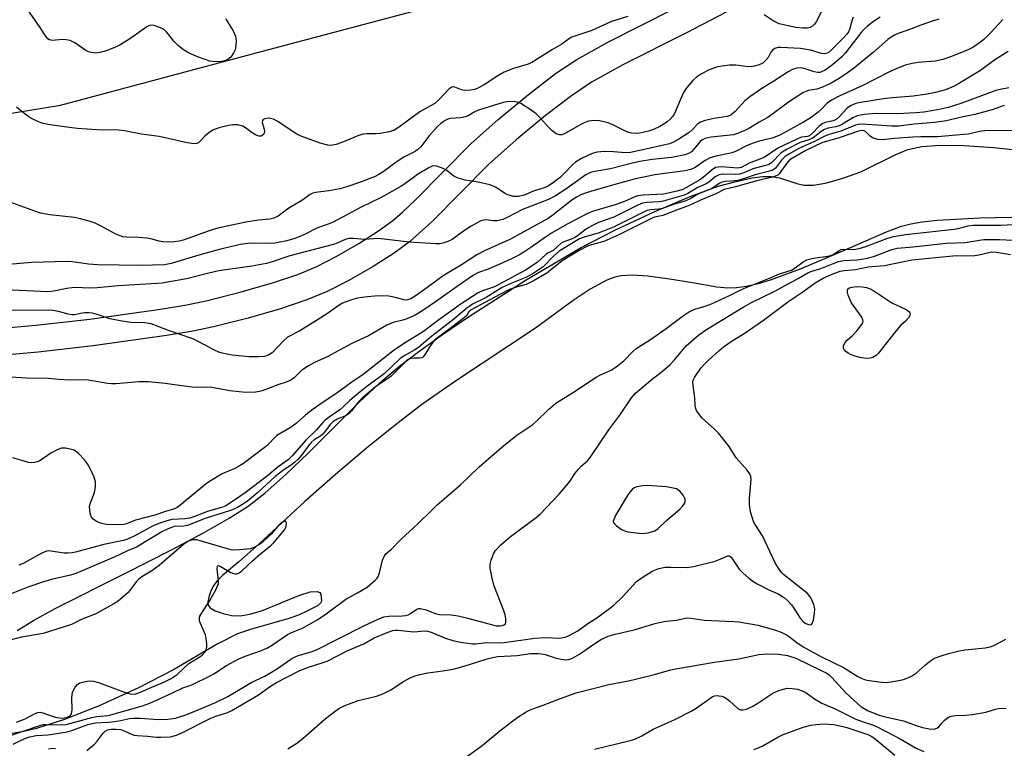
# Model space of a CAD drawing. Units: inches. Extents: x 1285762 to 1291762, y 509451 to 513451.
# Drawn here: x 1288330 to 1288612, y 510096 to 510305 of the extents above; entities that cross this region are included whole.
import ezdxf

# ---------------------------------------------------------------- set-up
doc = ezdxf.new("R2010")
doc.units = ezdxf.units.IN
doc.header["$MEASUREMENT"] = 0
for name, color, linetype in [('HYDRO-Stream Poly Centerlines', 142, 'Continuous'), ('HYDRO-Water Body', 4, 'Continuous'), ('NTRL-Trees', 3, 'Continuous'), ('TRANS-Non Street Sidewalk', 7, 'Continuous'), ('Undefined', 1, 'Continuous')]:
    doc.layers.add(name, color=color, linetype=linetype)

msp = doc.modelspace()

# ---------------------------------------------------------------- linework, layer by layer
at = {"layer": 'HYDRO-Stream Poly Centerlines'}
for points in [[(1288329.04, 510129.9), (1288333.75, 510132.77), (1288339.91, 510136.17), (1288359.71, 510146.17), (1288373.42, 510153.1), (1288382.37, 510157.82), (1288389.76, 510162.02), (1288395.17, 510165.47), (1288400.01, 510169.2), (1288406.13, 510174.64), (1288412.5, 510180.81), (1288427.15, 510195.49), (1288433.72, 510201.59), (1288438.55, 510205.57), (1288444.1, 510209.8), (1288450.82, 510214.61), (1288458.29, 510219.7), (1288474.82, 510230.28), (1288490.56, 510239.53), (1288500.18, 510244.52), (1288511.66, 510249.91), (1288521.74, 510254.17), (1288529.79, 510257.07), (1288534.95, 510258.49), (1288539.53, 510259.5), (1288542.6, 510259.86), (1288545.05, 510259.91), (1288547.39, 510259.47), (1288552.33, 510257.89), (1288554.33, 510257.41), (1288557.09, 510257.39), (1288560.91, 510258.05), (1288565.53, 510259.39), (1288570.61, 510261.26), (1288580.69, 510266.18), (1288584.12, 510267.6), (1288588.11, 510268.45), (1288593.48, 510268.85), (1288600.18, 510268.77), (1288608.67, 510268.22), (1288614.16, 510267.61)], [(1288636.18, 510248.59), (1288604.69, 510247.93), (1288592.61, 510247.29), (1288588.17, 510246.82), (1288584.95, 510246.28), (1288581.94, 510245.45), (1288577.9, 510243.98), (1288565.36, 510238.54), (1288553.32, 510233.4), (1288544.73, 510230.24), (1288541.21, 510229.18), (1288537.88, 510228.4), (1288535.09, 510227.97), (1288532.6, 510227.87), (1288529.44, 510228.21), (1288523.05, 510229.31), (1288515.28, 510230.63), (1288509.65, 510231.36), (1288505.31, 510231.62), (1288501.91, 510231.43), (1288499.95, 510230.97), (1288497.88, 510230.18), (1288493.15, 510227.64), (1288488.27, 510224.37), (1288477.48, 510216.43), (1288454.56, 510201.24), (1288444.97, 510194.6), (1288438.12, 510189.38), (1288429.68, 510182.54), (1288420.24, 510174.56), (1288411.44, 510166.82), (1288398.28, 510154.6), (1288392.53, 510149.57), (1288387.86, 510145.69), (1288386.29, 510144.09), (1288385.34, 510142.86), (1288384.63, 510141.49), (1288384.01, 510139.78), (1288383.67, 510138.15), (1288383.71, 510137.15), (1288384.29, 510136.36), (1288385.76, 510135.52), (1288388.04, 510134.73), (1288390.45, 510134.17), (1288392.94, 510134.08), (1288395.72, 510134.57), (1288399.26, 510135.67), (1288404.41, 510137.7), (1288409.68, 510139.9), (1288412.99, 510140.95), (1288414.99, 510141.09), (1288415.73, 510140.78), (1288416.05, 510140.31), (1288416.17, 510138.29), (1288415.91, 510137.72), (1288415.05, 510136.95), (1288411.99, 510135.4), (1288409.57, 510134.32), (1288406.83, 510133.35), (1288395.84, 510130.19), (1288392.12, 510128.9), (1288386.28, 510125.97), (1288373.6, 510118.55), (1288363.58, 510113.4), (1288352.55, 510108.37), (1288342.61, 510104.4), (1288334.6, 510101.82), (1288330.96, 510101.01), (1288326, 510100.15)]]:
    msp.add_lwpolyline(points, dxfattribs=at)
at = {"layer": 'HYDRO-Water Body'}
for points in [[(1288329.04, 510129.9, 0), (1288333.75, 510132.77, 0), (1288339.91, 510136.17, 0), (1288359.71, 510146.17, 0), (1288373.42, 510153.1, 0), (1288382.37, 510157.82, 0), (1288389.76, 510162.02, 0), (1288395.17, 510165.47, 0), (1288400.01, 510169.2, 0), (1288406.13, 510174.64, 0), (1288412.5, 510180.81, 0), (1288427.15, 510195.49, 0), (1288433.72, 510201.59, 0), (1288438.55, 510205.57, 0), (1288444.1, 510209.8, 0), (1288450.82, 510214.61, 0), (1288458.29, 510219.7, 0), (1288474.82, 510230.28, 0), (1288490.56, 510239.53, 0), (1288500.18, 510244.52, 0), (1288511.66, 510249.91, 0), (1288521.74, 510254.17, 0), (1288529.79, 510257.07, 0), (1288534.95, 510258.49, 0), (1288539.53, 510259.5, 0), (1288542.6, 510259.86, 0), (1288545.05, 510259.91, 0), (1288547.39, 510259.47, 0), (1288552.33, 510257.89, 0), (1288554.33, 510257.41, 0), (1288557.09, 510257.39, 0), (1288560.91, 510258.05, 0), (1288565.53, 510259.39, 0), (1288570.61, 510261.26, 0), (1288580.69, 510266.18, 0), (1288584.12, 510267.6, 0), (1288588.11, 510268.45, 0), (1288593.48, 510268.85, 0), (1288600.18, 510268.77, 0), (1288608.67, 510268.22, 0), (1288614.16, 510267.61, 0)], [(1288636.18, 510248.59, 0), (1288604.69, 510247.93, 0), (1288592.61, 510247.29, 0), (1288588.17, 510246.82, 0), (1288584.95, 510246.28, 0), (1288581.94, 510245.45, 0), (1288577.9, 510243.98, 0), (1288565.36, 510238.54, 0), (1288553.32, 510233.4, 0), (1288544.73, 510230.24, 0), (1288541.21, 510229.18, 0), (1288537.88, 510228.4, 0), (1288535.09, 510227.97, 0), (1288532.6, 510227.87, 0), (1288529.44, 510228.21, 0), (1288523.05, 510229.31, 0), (1288515.28, 510230.63, 0), (1288509.65, 510231.36, 0), (1288505.31, 510231.62, 0), (1288501.91, 510231.43, 0), (1288499.95, 510230.97, 0), (1288497.88, 510230.18, 0), (1288493.15, 510227.64, 0), (1288488.27, 510224.37, 0), (1288477.48, 510216.43, 0), (1288454.56, 510201.24, 0), (1288444.97, 510194.6, 0), (1288438.12, 510189.38, 0), (1288429.68, 510182.54, 0), (1288420.24, 510174.56, 0), (1288411.44, 510166.82, 0), (1288398.28, 510154.6, 0), (1288392.53, 510149.57, 0), (1288387.86, 510145.69, 0), (1288386.29, 510144.09, 0), (1288385.34, 510142.86, 0), (1288384.63, 510141.49, 0), (1288384.01, 510139.78, 0), (1288383.67, 510138.15, 0), (1288383.71, 510137.15, 0), (1288384.29, 510136.36, 0), (1288385.76, 510135.52, 0), (1288388.04, 510134.73, 0), (1288390.45, 510134.17, 0), (1288392.94, 510134.08, 0), (1288395.72, 510134.57, 0), (1288399.26, 510135.67, 0), (1288404.41, 510137.7, 0), (1288409.68, 510139.9, 0), (1288412.99, 510140.95, 0), (1288414.99, 510141.09, 0), (1288415.73, 510140.78, 0), (1288416.05, 510140.31, 0), (1288416.17, 510138.29, 0), (1288415.91, 510137.72, 0), (1288415.05, 510136.95, 0), (1288411.99, 510135.4, 0), (1288409.57, 510134.32, 0), (1288406.83, 510133.35, 0), (1288395.84, 510130.19, 0), (1288392.12, 510128.9, 0), (1288386.28, 510125.97, 0), (1288373.6, 510118.55, 0), (1288363.58, 510113.4, 0), (1288352.55, 510108.37, 0), (1288342.61, 510104.4, 0), (1288334.6, 510101.82, 0), (1288330.96, 510101.01, 0), (1288326, 510100.15, 0)]]:
    msp.add_polyline3d(points, dxfattribs=at)
at = {"layer": 'NTRL-Trees'}
msp.add_lwpolyline([(1287808.98, 509927.55), (1288000.6, 510085.26), (1288177.82, 510195.49), (1288255.82, 510266.72), (1288321.08, 510277.05), (1288323.81, 510277.49), (1288341.46, 510280.28), (1288396.44, 510294.96), (1288461.28, 510312.26)], dxfattribs=at)
at = {"layer": 'TRANS-Non Street Sidewalk'}
for points in [[(1288534.49, 510308.2), (1288520.54, 510300.95), (1288502.47, 510291.85), (1288493.55, 510286.92), (1288487.75, 510283.02), (1288480.31, 510277.34), (1288471.94, 510270.4), (1288464.13, 510263.43), (1288447.86, 510247.04), (1288441.39, 510241.14), (1288437.02, 510237.94), (1288431.02, 510234.11), (1288424.05, 510230.11), (1288417.87, 510226.93), (1288412.04, 510224.53), (1288404.46, 510221.99), (1288395.18, 510219.32), (1288385.3, 510216.84), (1288379.37, 510215.62), (1288371.8, 510214.32), (1288350.81, 510211.36), (1288335.06, 510209.63), (1288277.38, 510204.46)], [(1288277, 510212.2), (1288334.39, 510217.34), (1288349.82, 510219.04), (1288370.08, 510221.89), (1288377.62, 510223.17), (1288383.54, 510224.39), (1288393.18, 510226.82), (1288402.14, 510229.4), (1288409.39, 510231.85), (1288414.68, 510234.04), (1288420.56, 510237.07), (1288426.85, 510240.69), (1288432.52, 510244.3), (1288436.62, 510247.29), (1288439.4, 510249.68), (1288443.08, 510253.17), (1288458.99, 510269.22), (1288466.77, 510276.18), (1288475.44, 510283.39), (1288483.21, 510289.33), (1288489.32, 510293.43), (1288498.42, 510298.47), (1288516.93, 510307.79)]]:
    msp.add_lwpolyline(points, dxfattribs=at)
at = {"layer": 'Undefined'}
for points, elevation in [([(1288576.14, 510305.52), (1288573.97, 510304.04), (1288572.45, 510302.86), (1288571.62, 510302.1), (1288570.71, 510301.09), (1288566.12, 510295.21), (1288565.28, 510294.23), (1288562.58, 510291.86), (1288560.42, 510290.33), (1288559.41, 510289.81), (1288558.89, 510289.69), (1288558.38, 510289.68), (1288557.33, 510289.85), (1288554.99, 510290.66), (1288553.65, 510290.96), (1288552.35, 510290.93), (1288551.11, 510290.56), (1288549.85, 510289.86), (1288545.45, 510286.98), (1288542.32, 510285.06), (1288538.89, 510282.7), (1288537.46, 510281.52), (1288534.63, 510278.45), (1288533.56, 510277.53), (1288532.9, 510277.21), (1288532.37, 510277.06), (1288528.66, 510276.52), (1288526.06, 510275.93), (1288524.7, 510275.48), (1288524.01, 510275.01), (1288522.32, 510273.2), (1288521.46, 510272.48), (1288518.52, 510270.54), (1288517.03, 510269.71), (1288515.82, 510269.27), (1288513.34, 510268.64), (1288504.68, 510266.77), (1288503.25, 510266.68), (1288499.87, 510266.97), (1288497.23, 510267.05), (1288495.18, 510266.83), (1288493.76, 510266.49), (1288490.64, 510265), (1288488.91, 510263.98), (1288488.07, 510263.23), (1288485.73, 510260.72), (1288484.64, 510259.69), (1288482.64, 510258.16), (1288481.08, 510257.13), (1288479.94, 510256.62), (1288477.08, 510255.81), (1288474.24, 510254.54), (1288472.57, 510254.15), (1288471.69, 510254.12), (1288471.16, 510254.19), (1288469.35, 510254.75), (1288468.62, 510255.13), (1288466.22, 510256.72), (1288465.21, 510257.21), (1288464.41, 510257.48), (1288461.11, 510258.29), (1288457.33, 510258.83), (1288455.37, 510259.39), (1288454.08, 510259.99), (1288452.05, 510261.56), (1288451.07, 510262.15), (1288449.2, 510262.82), (1288448.39, 510262.92), (1288447.92, 510262.84), (1288446.71, 510262.3), (1288443.74, 510260.44), (1288442.56, 510259.64), (1288440.09, 510257.76), (1288438.89, 510256.98), (1288433.08, 510253.78), (1288427.55, 510251.14), (1288419.55, 510246.83), (1288418.11, 510246.27), (1288415.01, 510245.23), (1288411.18, 510243.23), (1288408.61, 510242.13), (1288406.27, 510241.49), (1288402.84, 510240.82), (1288401.41, 510240.74), (1288395.68, 510240.77), (1288393.01, 510240.45), (1288386.94, 510238.97), (1288381.08, 510237.37), (1288373.19, 510234.94), (1288371.23, 510234.58), (1288364.41, 510234.39), (1288352.14, 510234.57), (1288349.48, 510234.78), (1288344.81, 510235.45), (1288343.36, 510235.5), (1288333.11, 510235.27), (1288326.67, 510234.71)], 274), ([(1288568.45, 510305.49), (1288568.16, 510304.71), (1288567.41, 510302), (1288567.14, 510301.34), (1288566.67, 510300.61), (1288565.92, 510299.76), (1288562.29, 510296.11), (1288561.66, 510295.57), (1288560.97, 510295.18), (1288560.19, 510295.03), (1288559.37, 510295.09), (1288556.21, 510296.05), (1288553.36, 510296.56), (1288547.71, 510296.83), (1288546.84, 510296.78), (1288546.05, 510296.52), (1288545.36, 510296.06), (1288544.89, 510295.44), (1288544.07, 510294), (1288543.38, 510293.1), (1288542.56, 510292.34), (1288541.54, 510291.84), (1288540.1, 510291.48), (1288538.92, 510291.33), (1288537.75, 510291.39), (1288534.82, 510291.77), (1288533.08, 510291.73), (1288529.63, 510291.24), (1288528.56, 510290.93), (1288527.26, 510290.42), (1288525, 510289.24), (1288523.57, 510288.33), (1288522.54, 510287.35), (1288520.81, 510285.41), (1288520.31, 510284.72), (1288519.75, 510283.7), (1288517.25, 510277.89), (1288516.82, 510277.18), (1288516.05, 510276.29), (1288515.19, 510275.5), (1288514.51, 510275.04), (1288513.06, 510274.24), (1288511.24, 510273.37), (1288509.87, 510272.84), (1288507.87, 510272.36), (1288506.41, 510272.24), (1288505.01, 510272.31), (1288504.22, 510272.47), (1288503.43, 510272.75), (1288499.61, 510274.65), (1288498.3, 510275.21), (1288495.78, 510275.85), (1288494.37, 510275.95), (1288492.69, 510275.72), (1288491.61, 510275.39), (1288490.31, 510274.72), (1288485.77, 510272.07), (1288485.05, 510271.81), (1288484.37, 510271.77), (1288483.43, 510272.12), (1288482.12, 510273.04), (1288481.09, 510274.11), (1288478.76, 510276.82), (1288477.7, 510277.84), (1288476.25, 510278.85), (1288473.25, 510280.74), (1288472.2, 510281.2), (1288471.38, 510281.32), (1288469.39, 510281.26), (1288468.27, 510281.08), (1288461.17, 510278.85), (1288459.9, 510278.27), (1288458.18, 510277.29), (1288457.41, 510276.96), (1288455.98, 510276.69), (1288453.2, 510276.52), (1288452.41, 510276.3), (1288451.64, 510275.92), (1288450.43, 510275.12), (1288449.34, 510274.13), (1288446.96, 510271.46), (1288444.63, 510268.41), (1288443.71, 510267.49), (1288442.84, 510266.96), (1288439.8, 510265.46), (1288437.89, 510264.15), (1288433.9, 510261.21), (1288432.65, 510260.44), (1288431.37, 510259.81), (1288427.09, 510258.18), (1288423.41, 510256.96), (1288421.43, 510256.39), (1288418.3, 510255.8), (1288414.51, 510255.35), (1288413.69, 510255.13), (1288412.94, 510254.73), (1288410.54, 510253.04), (1288406.84, 510250.8), (1288403.75, 510248.49), (1288402.58, 510247.91), (1288401.44, 510247.67), (1288398.19, 510247.36), (1288394.54, 510246.83), (1288386.51, 510245.05), (1288384.3, 510244.43), (1288376.55, 510241.7), (1288375.42, 510241.38), (1288374, 510241.17), (1288372.39, 510241.09), (1288370.8, 510241.16), (1288369.74, 510241.34), (1288367.3, 510242.05), (1288366.16, 510242.26), (1288363.84, 510242.46), (1288360.42, 510242.48), (1288359.33, 510242.65), (1288357.28, 510243.37), (1288353.11, 510245.71), (1288351.37, 510246.5), (1288349.71, 510247.08), (1288347.19, 510247.77), (1288345.48, 510248.14), (1288338.38, 510248.95), (1288335.74, 510249.41), (1288334.08, 510249.92), (1288326.73, 510252.64)], 276), ([(1288503.88, 510305.7), (1288499.22, 510304.24), (1288493.58, 510301.68), (1288487.93, 510299.81), (1288486.96, 510299.25), (1288485.05, 510297.82), (1288482.35, 510296.28), (1288476.43, 510292.54), (1288475.38, 510292.06), (1288471.23, 510290.78), (1288468.49, 510289.72), (1288466.73, 510288.7), (1288462.77, 510286.15), (1288460.79, 510285.1), (1288459.98, 510284.83), (1288458.83, 510284.6), (1288457.13, 510284.48), (1288456.34, 510284.67), (1288454.42, 510285.5), (1288453.98, 510285.58), (1288453.54, 510285.49), (1288452.69, 510284.89), (1288449.68, 510281.74), (1288448.62, 510280.81), (1288447.46, 510280.09), (1288444.38, 510278.39), (1288438.57, 510274.1), (1288436.91, 510273.08), (1288435.24, 510272.59), (1288432.94, 510272.15), (1288431.77, 510272.09), (1288429.14, 510272.13), (1288428, 510271.99), (1288426.63, 510271.51), (1288422.03, 510269.6), (1288420.44, 510269.08), (1288419.38, 510268.83), (1288418.84, 510268.77), (1288418.03, 510268.85), (1288415.85, 510269.4), (1288410.12, 510271.52), (1288409.11, 510272.03), (1288407.19, 510273.23), (1288403.73, 510275.67), (1288402.42, 510276.27), (1288401.6, 510276.52), (1288401.05, 510276.6), (1288399.98, 510276.44), (1288399.54, 510276.25), (1288399.26, 510275.95), (1288399.22, 510275.35), (1288399.81, 510273.42), (1288399.87, 510272.75), (1288399.78, 510272.3), (1288399.56, 510271.91), (1288399.25, 510271.62), (1288398.89, 510271.43), (1288398.24, 510271.41), (1288397.32, 510271.79), (1288396.36, 510272.39), (1288394.44, 510273.82), (1288393.69, 510274.25), (1288392.27, 510274.63), (1288390.82, 510274.7), (1288389.69, 510274.5), (1288387.17, 510273.87), (1288386.08, 510273.54), (1288385.31, 510273.2), (1288384.34, 510272.65), (1288383.42, 510272.01), (1288382.81, 510271.44), (1288381.69, 510270.16), (1288381.09, 510269.64), (1288380.46, 510269.31), (1288379.7, 510269.19), (1288377.71, 510269.5), (1288369.73, 510271.33), (1288364.66, 510272.03), (1288359.78, 510273), (1288358.1, 510273.14), (1288351.83, 510273.26), (1288346.31, 510273.66), (1288343.99, 510273.89), (1288337.81, 510274.8), (1288336.19, 510275.17), (1288335.13, 510275.5), (1288333.01, 510276.54), (1288331.78, 510277.34), (1288328.84, 510279.78)], 278), ([(1288388.76, 510305.15), (1288388.97, 510304.62), (1288390.88, 510301.59), (1288391.59, 510300.02), (1288391.71, 510299.48), (1288391.76, 510298.65), (1288391.61, 510296.7), (1288391.47, 510296.16), (1288391.14, 510295.43), (1288390.22, 510294.09), (1288389.42, 510293.43), (1288388.22, 510292.95), (1288387.45, 510292.79), (1288386.26, 510292.73), (1288385.07, 510292.78), (1288384.2, 510292.92), (1288380.97, 510294.04), (1288378.33, 510295.15), (1288376.66, 510296.12), (1288375.34, 510297.21), (1288373.92, 510298.67), (1288371.78, 510301.26), (1288370.93, 510302.03), (1288369.64, 510302.65), (1288368.54, 510303), (1288367.72, 510303.17), (1288366.93, 510303.1), (1288366.18, 510302.73), (1288361.62, 510299.52), (1288358.7, 510297.69), (1288357.44, 510297.05), (1288354.81, 510295.97), (1288353.22, 510295.48), (1288351.62, 510295.22), (1288350.27, 510295.36), (1288349.49, 510295.59), (1288348.75, 510295.95), (1288345.59, 510298.14), (1288344.19, 510298.78), (1288343.11, 510299.04), (1288342.02, 510299.15), (1288339.08, 510298.86), (1288338.31, 510299.05), (1288337.86, 510299.3), (1288337.13, 510300.13), (1288335.47, 510302.86), (1288332.34, 510307.36)], 280), ([(1288559.48, 510307.36), (1288557.89, 510304.21), (1288557.41, 510303.49), (1288556.83, 510302.92), (1288556.15, 510302.55), (1288555.38, 510302.37), (1288554.03, 510302.33), (1288552.08, 510302.55), (1288549.86, 510302.99), (1288547.31, 510303.63), (1288546.53, 510303.93), (1288545.57, 510304.43), (1288542.94, 510306.14)], 278), ([(1288611.35, 510304.83), (1288607.97, 510301.23), (1288605.77, 510299.02), (1288604.68, 510298.11), (1288603, 510297.02), (1288601.76, 510296.31), (1288600.43, 510295.73), (1288596.37, 510294.12), (1288594.15, 510293.4), (1288591.93, 510292.93), (1288587.07, 510292.51), (1288585.35, 510292.25), (1288583.38, 510291.73), (1288580.73, 510290.72), (1288578.7, 510289.76), (1288571.18, 510285.94), (1288564.65, 510282.97), (1288562.28, 510281.77), (1288561.01, 510280.89), (1288559.41, 510279.19), (1288558.44, 510278.29), (1288556.45, 510276.81), (1288554.26, 510275.45), (1288547.44, 510271.69), (1288545.27, 510270.88), (1288541.56, 510269.98), (1288539.78, 510269.45), (1288538.08, 510268.72), (1288534.95, 510267.15), (1288533.77, 510266.67), (1288529.11, 510265.68), (1288527.54, 510265.21), (1288526.1, 510264.51), (1288523.21, 510262.49), (1288522.01, 510261.89), (1288520.38, 510261.53), (1288511.69, 510260.32), (1288505.78, 510259.11), (1288501.25, 510257.91), (1288493.52, 510255.64), (1288491.76, 510255.1), (1288490.51, 510254.61), (1288489.26, 510253.98), (1288487.87, 510253.1), (1288482.58, 510248.94), (1288481.1, 510247.9), (1288476.07, 510245.06), (1288470.37, 510241.96), (1288463.04, 510238.68), (1288460.68, 510237.5), (1288456.33, 510234.57), (1288451.03, 510231.44), (1288445.33, 510227.24), (1288442.74, 510225.47), (1288441.77, 510224.9), (1288440.84, 510224.55), (1288440.12, 510224.52), (1288437.43, 510225.26), (1288435.48, 510225.59), (1288434.05, 510225.69), (1288431.37, 510225.61), (1288429.34, 510225.43), (1288426.5, 510225.03), (1288425.14, 510224.69), (1288422.99, 510223.94), (1288422.22, 510223.61), (1288421.26, 510223.05), (1288418.25, 510220.83), (1288414.79, 510218.61), (1288409.98, 510215.73), (1288406.48, 510213.85), (1288405.19, 510212.74), (1288402.03, 510209.44), (1288400.92, 510208.72), (1288399.91, 510208.38), (1288398.14, 510208.23), (1288395.5, 510208.3), (1288390.62, 510208.77), (1288387.77, 510209.3), (1288386.76, 510209.62), (1288385.55, 510210.14), (1288381.06, 510212.59), (1288379.31, 510213.43), (1288372.39, 510215.8), (1288367.42, 510217.69), (1288365.52, 510218.01), (1288361.48, 510218.09), (1288358.54, 510218.57), (1288355.63, 510219.15), (1288351.97, 510220.37), (1288350.59, 510220.72), (1288349.53, 510220.84), (1288348.38, 510220.83), (1288347.2, 510220.68), (1288345.55, 510220.29), (1288344.72, 510220.23), (1288343.63, 510220.45), (1288340.9, 510221.26), (1288339.23, 510221.48), (1288320.04, 510221.61)], 270), ([(1288592.98, 510304.89), (1288591.33, 510304.43), (1288587.79, 510303.26), (1288584.86, 510302.1), (1288581.37, 510300.84), (1288580.32, 510300.39), (1288579.3, 510299.81), (1288578.35, 510299.14), (1288574.27, 510295.51), (1288568.41, 510290.74), (1288566.8, 510289.52), (1288564.45, 510287.9), (1288562.11, 510286.61), (1288559.69, 510285.44), (1288558.04, 510284.92), (1288555.57, 510284.48), (1288554.05, 510283.82), (1288550.22, 510281.32), (1288543.99, 510276.79), (1288541.49, 510275.44), (1288538.76, 510273.76), (1288537.46, 510273.08), (1288535.58, 510272.25), (1288534.18, 510271.84), (1288527.81, 510271.16), (1288525.99, 510270.74), (1288525.29, 510270.39), (1288524.66, 510269.87), (1288522.86, 510267.71), (1288522.15, 510266.97), (1288521.33, 510266.44), (1288520.32, 510266.07), (1288516.4, 510265.33), (1288510.87, 510264.72), (1288507.32, 510264.19), (1288504.84, 510263.64), (1288498.98, 510262.12), (1288494.34, 510261.33), (1288493.25, 510261.05), (1288491.86, 510260.37), (1288486.14, 510256.24), (1288483.22, 510254.38), (1288481.23, 510253.27), (1288473.78, 510250.45), (1288469.39, 510248.13), (1288468.11, 510247.59), (1288466.45, 510247.23), (1288465.36, 510247.23), (1288463.14, 510247.45), (1288462.61, 510247.4), (1288461.8, 510247.16), (1288460.75, 510246.66), (1288459.06, 510245.62), (1288456.9, 510244.19), (1288453.66, 510241.89), (1288452.36, 510241.26), (1288450.99, 510240.79), (1288450.15, 510240.63), (1288448.98, 510240.61), (1288441.28, 510241.04), (1288432.52, 510242.12), (1288428.47, 510241.86), (1288425.41, 510242.16), (1288424.07, 510242.16), (1288423.02, 510241.87), (1288420.71, 510240.83), (1288419.66, 510240.45), (1288407.12, 510237.17), (1288402.05, 510235.44), (1288400.44, 510234.99), (1288396.27, 510234.17), (1288386.81, 510232.87), (1288383.96, 510232.24), (1288377.58, 510230.58), (1288370.54, 510229.36), (1288358.09, 510228.61), (1288352, 510228), (1288349.52, 510227.95), (1288346.06, 510228.07), (1288344.7, 510228.04), (1288343.31, 510227.82), (1288339.52, 510227.02), (1288337.75, 510226.82), (1288325.67, 510227.45)], 272), ([(1288612.89, 510295.64), (1288608.99, 510293.25), (1288604.94, 510290.27), (1288598.92, 510286.56), (1288597.37, 510285.71), (1288594.91, 510284.72), (1288592.08, 510283.95), (1288589.6, 510283.46), (1288585.6, 510282.91), (1288579.75, 510282.43), (1288577.16, 510282.12), (1288570.66, 510281.11), (1288569.52, 510280.87), (1288568.7, 510280.61), (1288567.72, 510280.12), (1288566.66, 510279.34), (1288564.47, 510276.96), (1288563.6, 510276.2), (1288562.7, 510275.78), (1288560.45, 510275.35), (1288559.54, 510274.95), (1288558.66, 510274.19), (1288556.84, 510272.25), (1288555.95, 510271.56), (1288555.36, 510271.36), (1288553.67, 510271.12), (1288552.29, 510270.61), (1288546.86, 510268.03), (1288543.82, 510265.91), (1288542.83, 510265.34), (1288541.23, 510264.63), (1288538.91, 510263.77), (1288536.37, 510262.45), (1288535.4, 510262.26), (1288530.66, 510262.61), (1288529.83, 510262.59), (1288529.08, 510262.42), (1288528.12, 510261.82), (1288525.63, 510259.71), (1288524.69, 510259), (1288520.58, 510256.63), (1288519.7, 510256.2), (1288518.04, 510255.71), (1288514.16, 510254.85), (1288508.29, 510254.58), (1288506.82, 510254.39), (1288505.96, 510254.09), (1288502.97, 510252.74), (1288500.62, 510251.83), (1288494.1, 510249.92), (1288492.57, 510249.36), (1288486.56, 510246.28), (1288482.07, 510243.64), (1288480.31, 510242.52), (1288476.47, 510239.71), (1288474.11, 510238.18), (1288472.88, 510237.48), (1288470.61, 510236.33), (1288467.42, 510234.89), (1288463.89, 510233.39), (1288461.17, 510232.39), (1288459.73, 510231.67), (1288455.03, 510228.43), (1288448.89, 510224.01), (1288445.19, 510221.54), (1288442.98, 510220.2), (1288441.97, 510219.68), (1288440.63, 510219.15), (1288439.54, 510218.79), (1288436.75, 510218.05), (1288434.89, 510217.29), (1288429.66, 510214.22), (1288424.92, 510212.03), (1288417.85, 510208.3), (1288414.18, 510206.63), (1288412.45, 510205.69), (1288410.57, 510204.46), (1288408.39, 510202.24), (1288407.43, 510201.57), (1288406.07, 510200.98), (1288403.71, 510200.19), (1288401.07, 510199.14), (1288399.23, 510198.49), (1288398.43, 510198.28), (1288397.3, 510198.14), (1288394.44, 510198.08), (1288389.96, 510198.55), (1288384.76, 510199.43), (1288383.35, 510199.53), (1288380.63, 510199.51), (1288379.16, 510199.61), (1288376.22, 510199.93), (1288371.46, 510200.64), (1288366.69, 510201.13), (1288364, 510201.1), (1288357.27, 510200.56), (1288356.09, 510200.53), (1288354.92, 510200.66), (1288348.9, 510201.67), (1288344.12, 510201.55), (1288340.96, 510201.73), (1288337.9, 510202.02), (1288331.81, 510202.16), (1288325.62, 510202.48)], 268), ([(1288613.02, 510285.31), (1288610.57, 510284.83), (1288609.3, 510284.49), (1288599.3, 510280.78), (1288595.64, 510279.63), (1288593.13, 510279.04), (1288588.72, 510278.35), (1288586.42, 510278.12), (1288581.23, 510277.84), (1288575.1, 510277.88), (1288571.58, 510277.6), (1288569.61, 510277.21), (1288568.34, 510276.67), (1288565.37, 510274.85), (1288564.43, 510274.38), (1288563.36, 510274.06), (1288561.33, 510273.68), (1288560.27, 510273.32), (1288559.3, 510272.77), (1288557.34, 510271.21), (1288556.67, 510270.78), (1288555.76, 510270.39), (1288553.32, 510269.62), (1288549.57, 510267.75), (1288548.41, 510267.07), (1288547.75, 510266.57), (1288545.19, 510263.9), (1288544.81, 510263.59), (1288544.32, 510263.33), (1288543.33, 510263.01), (1288539.68, 510262.11), (1288537.13, 510260.92), (1288535.91, 510260.56), (1288534.82, 510260.45), (1288531.03, 510260.52), (1288530.04, 510260.37), (1288528.97, 510259.78), (1288527.12, 510258.28), (1288526.38, 510257.78), (1288523.98, 510256.77), (1288521.1, 510255.03), (1288520.05, 510254.53), (1288514.05, 510252.8), (1288512.88, 510252.66), (1288509.3, 510252.46), (1288508.14, 510252.25), (1288506.77, 510251.67), (1288499.9, 510248.27), (1288495.57, 510246.7), (1288493.81, 510245.88), (1288492.08, 510244.87), (1288489.87, 510243.14), (1288488.97, 510242.53), (1288487.96, 510242.06), (1288485.58, 510241.16), (1288484.85, 510240.77), (1288482.59, 510238.72), (1288481.98, 510238.38), (1288480.94, 510237.93), (1288480.5, 510237.64), (1288477.94, 510235.23), (1288474.58, 510233.06), (1288465.74, 510228.34), (1288462.27, 510227.13), (1288461.07, 510226.59), (1288456.19, 510223.43), (1288449.85, 510218.85), (1288445.45, 510215.46), (1288440.46, 510212.44), (1288437.15, 510210.25), (1288428.18, 510203.19), (1288424.9, 510200.96), (1288420.33, 510197.65), (1288416.7, 510195.3), (1288413.83, 510193.3), (1288411.74, 510191.64), (1288409.05, 510189.3), (1288407.48, 510188.12), (1288403.43, 510185.71), (1288402.62, 510184.99), (1288401.14, 510183.36), (1288400.12, 510182.44), (1288393.83, 510177.73), (1288392.89, 510177.11), (1288391.38, 510176.29), (1288387.78, 510174.74), (1288384.1, 510172.55), (1288383.16, 510171.87), (1288375.6, 510165.64), (1288374.9, 510165.12), (1288374.15, 510164.69), (1288371.54, 510163.99), (1288368.47, 510162.9), (1288362.98, 510161.46), (1288360.37, 510160.46), (1288359.55, 510160.25), (1288356.94, 510160.15), (1288354.63, 510160.28), (1288353.24, 510160.52), (1288351.97, 510161.05), (1288350.84, 510161.79), (1288350.31, 510162.35), (1288350.03, 510163.08), (1288349.83, 510164.47), (1288349.81, 510165.32), (1288349.92, 510166.16), (1288351.16, 510169.44), (1288351.49, 510171.07), (1288351.51, 510172.43), (1288351.07, 510173.82), (1288349.95, 510176.27), (1288349.24, 510177.58), (1288348.33, 510178.75), (1288346.73, 510180.51), (1288346.08, 510181.09), (1288345.34, 510181.5), (1288344.25, 510181.85), (1288342.85, 510182.14), (1288341.76, 510182.11), (1288340.47, 510181.63), (1288338.73, 510180.67), (1288335.55, 510178.52), (1288334.77, 510178.15), (1288333.98, 510177.97), (1288333.15, 510177.94), (1288332.31, 510178.04), (1288327.8, 510179.31)], 266), ([(1288611.74, 510280.23), (1288608.3, 510279.01), (1288603.25, 510277.62), (1288599.45, 510276.88), (1288595.18, 510275.78), (1288591.71, 510275.33), (1288585.91, 510274.88), (1288581.43, 510274.32), (1288579.4, 510274.32), (1288571, 510274.85), (1288569.94, 510274.77), (1288569.16, 510274.58), (1288564.94, 510272.86), (1288561.62, 510271.92), (1288560.3, 510271.43), (1288557.18, 510269.82), (1288554.1, 510268.51), (1288552.66, 510267.8), (1288550.21, 510266.4), (1288549, 510265.57), (1288547.96, 510264.52), (1288546.23, 510262.3), (1288545.83, 510261.95), (1288545.26, 510261.63), (1288544.15, 510261.29), (1288540.35, 510260.4), (1288537.65, 510259.36), (1288535.45, 510258.77), (1288533.56, 510258.54), (1288531.67, 510258.42), (1288530.86, 510258.27), (1288530.1, 510257.92), (1288527.88, 510256.4), (1288524.21, 510254.88), (1288521.78, 510253.51), (1288520.56, 510252.95), (1288516.99, 510251.84), (1288513.9, 510250.74), (1288512.82, 510250.56), (1288510.56, 510250.36), (1288509.49, 510250.11), (1288508.26, 510249.57), (1288499.98, 510245.47), (1288495.68, 510243.78), (1288491.42, 510242.54), (1288490.13, 510242.04), (1288484.22, 510238.49), (1288482.67, 510237.12), (1288479.67, 510233.98), (1288476.81, 510232.14), (1288474.75, 510231), (1288471.35, 510229.66), (1288467.95, 510228.06), (1288466.7, 510227.35), (1288463.39, 510225.26), (1288459.49, 510223.29), (1288457.83, 510222.21), (1288454.14, 510219.06), (1288447.31, 510213.8), (1288444.02, 510210.95), (1288442.97, 510210.26), (1288440.02, 510208.63), (1288438.74, 510207.73), (1288434.11, 510203.39), (1288429.18, 510199.75), (1288426.78, 510197.85), (1288424.29, 510195.77), (1288422.41, 510193.92), (1288421.42, 510193.07), (1288418.37, 510191), (1288417.25, 510190.15), (1288416.55, 510189.45), (1288414.81, 510187.38), (1288411.75, 510184.4), (1288407.92, 510179.98), (1288406.67, 510178.75), (1288403.8, 510176.8), (1288400.78, 510174.15), (1288394.39, 510169.36), (1288391.33, 510167.2), (1288388.8, 510165.63), (1288387.83, 510165.25), (1288383.56, 510164), (1288379.87, 510162.56), (1288378.51, 510162.1), (1288377.15, 510161.87), (1288373.37, 510161.66), (1288372.27, 510161.4), (1288370.1, 510160.73), (1288368, 510159.85), (1288362.54, 510156.86), (1288360.64, 510156.02), (1288359.53, 510155.66), (1288353.91, 510154.5), (1288345.72, 510152.3), (1288344.77, 510152.1), (1288343.63, 510152.03), (1288342.47, 510152.05), (1288338.73, 510152.65), (1288338.16, 510152.68), (1288337.49, 510152.61), (1288336.15, 510152.06), (1288330.77, 510149.12), (1288329.5, 510148.59)], 264), ([(1288614.44, 510273.04), (1288606.17, 510272.96), (1288604.61, 510272.75), (1288601.5, 510272.04), (1288600.14, 510271.87), (1288592.58, 510271.28), (1288587.85, 510271.22), (1288585.51, 510271.11), (1288580.28, 510270.72), (1288576.88, 510270.36), (1288575.53, 510270.5), (1288573.97, 510270.97), (1288573.3, 510271.4), (1288571.99, 510272.76), (1288571.58, 510272.98), (1288570.9, 510273.04), (1288569.66, 510272.74), (1288564.69, 510271.08), (1288559.52, 510269.49), (1288554.86, 510267.37), (1288550.65, 510264.83), (1288550.05, 510264.36), (1288549.43, 510263.68), (1288547.25, 510260.68), (1288546.86, 510260.3), (1288546.42, 510260.03), (1288545.39, 510259.68), (1288540.83, 510258.64), (1288534.75, 510256.9), (1288531.49, 510256.12), (1288529.15, 510254.9), (1288524.69, 510253.08), (1288522.19, 510251.87), (1288520.75, 510251.26), (1288517.84, 510250.24), (1288513.99, 510248.76), (1288511.58, 510248.21), (1288510.66, 510247.89), (1288501.31, 510243.22), (1288497.04, 510241.32), (1288495.98, 510240.96), (1288493.51, 510240.32), (1288492.42, 510239.91), (1288489.96, 510238.65), (1288485.12, 510235.78), (1288480.69, 510232.17), (1288477.08, 510230.06), (1288474.83, 510228.99), (1288471.64, 510228.15), (1288470.04, 510227.52), (1288467.26, 510226.11), (1288459.11, 510221.75), (1288458.37, 510221.13), (1288457.79, 510220.07), (1288457.1, 510219.39), (1288453.47, 510216.62), (1288449.72, 510213.9), (1288448.6, 510212.98), (1288447.57, 510211.78), (1288445.89, 510209.02), (1288445.19, 510208.2), (1288444.77, 510207.97), (1288444.28, 510207.89), (1288442.67, 510207.9), (1288441.92, 510207.82), (1288441.21, 510207.56), (1288440.53, 510207.08), (1288436.11, 510202.74), (1288435.06, 510201.94), (1288431.66, 510199.66), (1288427.87, 510196.44), (1288426.78, 510195.34), (1288424.82, 510192.75), (1288424.04, 510191.89), (1288423.12, 510191.33), (1288420.67, 510190.43), (1288419.49, 510189.67), (1288418.73, 510188.87), (1288417.09, 510186.66), (1288416.61, 510186.12), (1288416.01, 510185.65), (1288414.13, 510184.47), (1288413.25, 510183.73), (1288412.4, 510182.72), (1288410.61, 510180.18), (1288409.45, 510178.9), (1288408.61, 510178.13), (1288407.51, 510177.28), (1288405.37, 510175.92), (1288402.97, 510174.03), (1288397.86, 510169.36), (1288395.02, 510166.97), (1288393.9, 510166.16), (1288392.11, 510165.15), (1288390.41, 510164.33), (1288382.9, 510161.92), (1288377.85, 510160), (1288376.77, 510159.78), (1288374.12, 510159.64), (1288372.51, 510159.13), (1288370.48, 510158.11), (1288363.23, 510153.75), (1288360.62, 510152.73), (1288356.87, 510150.86), (1288350.3, 510148.15), (1288345.84, 510146.18), (1288344.34, 510145.71), (1288339.25, 510144.57), (1288336.9, 510143.94), (1288332.08, 510142.35), (1288327.34, 510140.38)], 262), ([(1288325.74, 510099.38), (1288335.54, 510102.74), (1288336.49, 510102.95), (1288337.25, 510103.02), (1288341.46, 510102.88), (1288343.13, 510103.01), (1288350.39, 510105.03), (1288351.82, 510105.25), (1288355.05, 510105.6), (1288356.16, 510105.82), (1288364.97, 510108.34), (1288367, 510109.13), (1288373.38, 510111.91), (1288376.53, 510113.51), (1288378.33, 510114.06), (1288379.29, 510114.43), (1288383.96, 510116.7), (1288385.41, 510117.52), (1288389, 510119.92), (1288392.53, 510121.83), (1288394.34, 510122.54), (1288399.05, 510124.14), (1288400.76, 510124.91), (1288402.21, 510125.8), (1288406.49, 510128.71), (1288407.46, 510129.21), (1288410.74, 510130.59), (1288415.14, 510133.06), (1288417.54, 510134.64), (1288423.14, 510138.89), (1288426.53, 510140.64), (1288429.28, 510142.33), (1288431.55, 510144.27), (1288432.15, 510144.91), (1288432.47, 510145.37), (1288432.86, 510146.41), (1288433.67, 510150.06), (1288434.12, 510151.12), (1288434.6, 510151.81), (1288436.25, 510153.16), (1288439.01, 510156.08), (1288443.8, 510160.42), (1288447.66, 510164.29), (1288449.35, 510165.87), (1288451.3, 510167.63), (1288456.08, 510171.67), (1288461.35, 510176.76), (1288468.41, 510182.91), (1288472.15, 510185.85), (1288476.76, 510188.87), (1288477.81, 510189.84), (1288481.27, 510193.3), (1288483.28, 510195.03), (1288488.4, 510198.1), (1288494.84, 510202.41), (1288496.07, 510203.08), (1288499.11, 510204.48), (1288500.56, 510205.37), (1288502.82, 510207.07), (1288505.46, 510209.9), (1288506.31, 510210.66), (1288510.46, 510213.25), (1288514.94, 510216.32), (1288519.83, 510220.11), (1288521.6, 510221.24), (1288523.16, 510221.9), (1288526.37, 510222.83), (1288527.92, 510223.4), (1288532.86, 510225.69), (1288535.51, 510227.06), (1288537.34, 510227.9), (1288544.53, 510230.77), (1288547.38, 510232.02), (1288550.79, 510233.11), (1288551.87, 510233.76), (1288554.16, 510235.49), (1288555.18, 510236.06), (1288557.12, 510236.54), (1288561.19, 510237.11), (1288561.93, 510237.28), (1288562.88, 510237.63), (1288564.44, 510238.69), (1288565.06, 510238.97), (1288565.9, 510239.07), (1288568.56, 510238.96), (1288570.2, 510239.24), (1288572.11, 510239.87), (1288578.06, 510242.14), (1288580.01, 510242.71), (1288583.47, 510243.31), (1288597.4, 510244.81), (1288598.5, 510245.01), (1288601.41, 510245.78), (1288602.8, 510245.95), (1288610.61, 510245.97), (1288614.48, 510246.14)], 262), ([(1288327.95, 510097.35), (1288329.96, 510098.44), (1288331.5, 510099.11), (1288332.7, 510099.49), (1288334.5, 510099.82), (1288337.96, 510100.05), (1288343.37, 510100.87), (1288344.71, 510101.25), (1288349.31, 510102.94), (1288351.45, 510103.44), (1288355.16, 510103.66), (1288356.93, 510103.84), (1288358.7, 510104.12), (1288361.14, 510104.69), (1288362.18, 510104.81), (1288364.38, 510104.81), (1288369.47, 510104.46), (1288372.21, 510104.47), (1288374.35, 510104.84), (1288377.67, 510105.84), (1288385.7, 510109.23), (1288389.35, 510110.98), (1288396.26, 510115.07), (1288399.94, 510116.84), (1288401.44, 510117.66), (1288403.59, 510119), (1288407.45, 510121.71), (1288408.47, 510122.31), (1288409.56, 510122.72), (1288413.29, 510123.75), (1288414.79, 510124.32), (1288428.18, 510131.18), (1288432.4, 510133.17), (1288434.03, 510133.77), (1288435.46, 510134.01), (1288439.31, 510134.09), (1288440.29, 510134.2), (1288441.03, 510134.42), (1288441.72, 510134.77), (1288443.52, 510136.04), (1288443.99, 510136.22), (1288444.51, 510136.24), (1288446.17, 510135.81), (1288448.32, 510134.91), (1288449.13, 510134.64), (1288449.99, 510134.52), (1288453.32, 510134.37), (1288455.31, 510134.06), (1288458.12, 510133.44), (1288466.18, 510131.26), (1288467.33, 510131.2), (1288468.04, 510131.33), (1288468.46, 510131.48), (1288468.86, 510131.81), (1288469.01, 510132.23), (1288469, 510133.28), (1288468.8, 510134.4), (1288468.33, 510135.8), (1288465.58, 510142.92), (1288465.08, 510144.9), (1288464.53, 510147.78), (1288464.52, 510148.91), (1288464.78, 510149.99), (1288465.46, 510151.83), (1288466.02, 510152.77), (1288467.49, 510154.37), (1288470.37, 510156.79), (1288477.71, 510162.26), (1288478.82, 510163.16), (1288484.2, 510168.87), (1288487.32, 510172.58), (1288488.88, 510174.93), (1288489.79, 510176.08), (1288490.59, 510176.94), (1288492.36, 510178.52), (1288493.13, 510179.39), (1288498.46, 510187.36), (1288501.62, 510191.57), (1288505.02, 510196.49), (1288506.16, 510197.82), (1288510.52, 510201.57), (1288513.83, 510204.14), (1288515.93, 510206), (1288517.33, 510207.43), (1288520.67, 510211.43), (1288524.23, 510214.59), (1288526.48, 510216.11), (1288536.92, 510222.45), (1288539.37, 510223.82), (1288546.07, 510227.03), (1288549.62, 510229.03), (1288552.71, 510230.64), (1288555.46, 510232.29), (1288556.36, 510232.71), (1288559.15, 510233.56), (1288562.52, 510234.92), (1288564.29, 510235.54), (1288565.75, 510235.8), (1288569.63, 510235.98), (1288572.53, 510236.54), (1288574.57, 510237.1), (1288579.53, 510238.96), (1288581.1, 510239.4), (1288585.65, 510239.78), (1288595.06, 510240.79), (1288600.57, 510240.97), (1288604.67, 510241.69), (1288605.84, 510241.8), (1288610.33, 510241.87), (1288616, 510241.57)], 264), ([(1288349.01, 510095.5), (1288351.16, 510097.34), (1288351.93, 510098.18), (1288353.7, 510100.47), (1288354.29, 510101.05), (1288355.01, 510101.44), (1288356.08, 510101.65), (1288357.42, 510101.69), (1288358.71, 510101.52), (1288359.74, 510101.16), (1288362.03, 510100.1), (1288362.56, 510099.93), (1288363.43, 510099.79), (1288366.41, 510099.65), (1288368.96, 510099.38), (1288370.21, 510099.35), (1288372.94, 510099.5), (1288374.71, 510099.92), (1288376.05, 510100.52), (1288384.47, 510104.82), (1288385.9, 510105.37), (1288389.08, 510106.31), (1288390.5, 510106.95), (1288398.14, 510111.44), (1288401.6, 510113.93), (1288403.32, 510115.02), (1288409.66, 510118.22), (1288412.16, 510119.34), (1288416.67, 510120.72), (1288418.01, 510121.22), (1288423.75, 510124.14), (1288428.32, 510126.09), (1288431.25, 510127.77), (1288435, 510129.32), (1288436.63, 510129.88), (1288437.42, 510130), (1288438.08, 510129.99), (1288442.62, 510129.56), (1288445.71, 510129.78), (1288446.56, 510129.72), (1288447.58, 510129.4), (1288451.39, 510127.77), (1288453.78, 510127.01), (1288456, 510126.54), (1288459.4, 510126.09), (1288460.26, 510126.11), (1288463.47, 510126.5), (1288467.04, 510126.4), (1288468.5, 510126.43), (1288477.33, 510127.69), (1288480.4, 510127.87), (1288484.35, 510127.7), (1288486.01, 510128.01), (1288487.33, 510128.55), (1288489.6, 510129.81), (1288492.44, 510131.86), (1288495.09, 510133.54), (1288498.34, 510135.89), (1288499.88, 510137.17), (1288502.37, 510139.49), (1288505.44, 510142.89), (1288506.43, 510143.88), (1288508.03, 510145.06), (1288510.94, 510146.88), (1288512.85, 510147.61), (1288514.58, 510147.99), (1288516.37, 510148.05), (1288520.91, 510147.97), (1288522.72, 510148.19), (1288528.92, 510149.73), (1288529.93, 510150.1), (1288531.87, 510151.03), (1288532.55, 510151.26), (1288532.95, 510151.25), (1288533.49, 510150.88), (1288535.84, 510147.44), (1288536.83, 510146.39), (1288538.59, 510144.89), (1288539.73, 510144), (1288540.98, 510143.23), (1288544.16, 510141.6), (1288547.19, 510140.27), (1288548.8, 510139.25), (1288549.65, 510138.53), (1288550.81, 510137.2), (1288551.5, 510136.25), (1288553.27, 510133.45), (1288554.02, 510132.57), (1288554.67, 510132.03), (1288555.39, 510131.67), (1288556.09, 510131.51), (1288556.48, 510131.59), (1288556.84, 510132.1), (1288557.05, 510132.87), (1288557.4, 510134.87), (1288557.48, 510136.02), (1288557.41, 510136.58), (1288557.17, 510137.39), (1288556.33, 510139.24), (1288555.87, 510139.95), (1288555.28, 510140.55), (1288548.55, 510145.96), (1288547.95, 510146.5), (1288547.41, 510147.14), (1288546.25, 510149.12), (1288542.5, 510156.96), (1288540.58, 510159.93), (1288539.94, 510161.15), (1288539.1, 510163.83), (1288538.78, 510165.97), (1288538.78, 510167.67), (1288539.25, 510173.16), (1288539.19, 510173.98), (1288538.9, 510174.72), (1288538.07, 510175.82), (1288534.99, 510179.29), (1288532.94, 510182.55), (1288530.01, 510186.26), (1288528.78, 510187.55), (1288525.19, 510190.73), (1288524.12, 510191.99), (1288523.56, 510192.91), (1288523.37, 510193.45), (1288523.22, 510194.3), (1288523.12, 510196.56), (1288522.6, 510200.02), (1288522.54, 510201.14), (1288522.63, 510201.61), (1288522.98, 510202.37), (1288524.86, 510204.98), (1288526.01, 510206.28), (1288527.03, 510207.31), (1288530.02, 510209.99), (1288531.35, 510211.09), (1288533.78, 510212.84), (1288537.51, 510215.16), (1288542.82, 510218.79), (1288550.08, 510224.22), (1288554.07, 510226.88), (1288557.55, 510229.4), (1288558.7, 510230.14), (1288559.88, 510230.75), (1288562.44, 510231.9), (1288564.73, 510232.76), (1288565.91, 510232.98), (1288569.08, 510233.29), (1288572.79, 510234), (1288577.4, 510234.41), (1288585.29, 510236.05), (1288597.01, 510237.2), (1288598.12, 510237.24), (1288600.94, 510237.14), (1288603.26, 510237.24), (1288604.41, 510237.42), (1288607.28, 510238.14), (1288608.1, 510238.28), (1288609.46, 510238.24), (1288613.47, 510237.55)], 266), ([(1288328.86, 510103.66), (1288331.36, 510104.59), (1288334.2, 510106.1), (1288334.98, 510106.4), (1288335.62, 510106.47), (1288336.38, 510106.36), (1288339.4, 510105.24), (1288340.45, 510104.97), (1288341.87, 510104.84), (1288343.14, 510104.98), (1288343.81, 510105.23), (1288344.22, 510105.49), (1288344.64, 510106.05), (1288344.79, 510107.14), (1288344.73, 510110.76), (1288344.92, 510112.12), (1288345.16, 510112.84), (1288345.64, 510113.7), (1288346.31, 510114.46), (1288346.96, 510114.88), (1288347.76, 510115.14), (1288349.2, 510115.4), (1288350.07, 510115.48), (1288350.92, 510115.42), (1288352.31, 510115.01), (1288360.56, 510111.93), (1288361.96, 510111.67), (1288363.07, 510111.75), (1288364.41, 510112.21), (1288366.92, 510113.36), (1288371.24, 510115.16), (1288373.19, 510116.14), (1288374.86, 510117.32), (1288378.21, 510120.45), (1288378.93, 510120.95), (1288381.19, 510122.23), (1288382.06, 510122.86), (1288382.79, 510123.69), (1288383.2, 510124.4), (1288383.37, 510125.19), (1288383.35, 510126.04), (1288383.18, 510127.49), (1288382.95, 510128.63), (1288381.55, 510131.89), (1288381.31, 510132.68), (1288381.25, 510133.45), (1288381.38, 510133.96), (1288381.63, 510134.47), (1288384.19, 510138.46), (1288385.92, 510141.53), (1288386.55, 510142.84), (1288386.7, 510143.38), (1288386.74, 510144.18), (1288386.34, 510147.51), (1288386.39, 510148.34), (1288386.6, 510148.48), (1288387.19, 510148.3), (1288390.25, 510146.53), (1288391.03, 510146.18), (1288391.52, 510146.09), (1288391.95, 510146.12), (1288392.62, 510146.41), (1288393.26, 510146.92), (1288396.41, 510149.87), (1288398.87, 510151.98), (1288401.61, 510154.17), (1288402.65, 510155.2), (1288404.79, 510157.67), (1288405.69, 510158.85), (1288405.95, 510159.35), (1288406.1, 510159.87), (1288406.16, 510160.62), (1288406.08, 510161), (1288405.85, 510161.17), (1288405.5, 510161.13), (1288404.67, 510160.72), (1288403.84, 510159.91), (1288401.8, 510157.47), (1288399.62, 510155.47), (1288398.69, 510154.74), (1288397.44, 510153.94), (1288396.65, 510153.55), (1288395.84, 510153.31), (1288392.7, 510152.97), (1288390.71, 510152.94), (1288389.28, 510153.25), (1288380.48, 510155.84), (1288379.37, 510155.9), (1288378.33, 510155.58), (1288377.62, 510155.16), (1288376.73, 510154.49), (1288369.72, 510148.55), (1288367.58, 510147.02), (1288364.72, 510145.24), (1288363.87, 510144.63), (1288363.11, 510143.83), (1288361.55, 510141.67), (1288360.8, 510140.77), (1288359.51, 510139.59), (1288357.93, 510138.31), (1288356.69, 510137.54), (1288351.54, 510134.69), (1288347.7, 510133.1), (1288344.6, 510131.6), (1288336.47, 510129.03), (1288330.32, 510127.95), (1288322.5, 510125.95)], 260), ([(1288406.56, 510095.98), (1288409.17, 510097.62), (1288410.96, 510099.06), (1288417.23, 510104.59), (1288419.73, 510106.55), (1288421.13, 510107.54), (1288422.68, 510108.3), (1288426.71, 510109.84), (1288431.96, 510111.08), (1288433.77, 510111.74), (1288436.1, 510112.87), (1288438.52, 510114.58), (1288439.5, 510115.19), (1288441.78, 510116.4), (1288443.05, 510116.96), (1288444.35, 510117.31), (1288446.63, 510117.77), (1288450.96, 510118.32), (1288454.34, 510118.91), (1288458.57, 510120.14), (1288463.67, 510121.75), (1288465.61, 510122.25), (1288466.7, 510122.44), (1288472.19, 510122.76), (1288476.09, 510123.28), (1288478.36, 510123.3), (1288479.19, 510123.21), (1288480.26, 510122.98), (1288483.45, 510121.98), (1288484.81, 510121.65), (1288486.17, 510121.47), (1288486.97, 510121.55), (1288488.05, 510121.95), (1288490.12, 510123.13), (1288493.86, 510125.8), (1288496.11, 510127.25), (1288497.05, 510127.75), (1288498.34, 510128.27), (1288500.29, 510128.87), (1288505.72, 510130.09), (1288511.39, 510131.8), (1288513.31, 510132.29), (1288514.95, 510132.61), (1288517.93, 510132.9), (1288520.33, 510133.41), (1288521.15, 510133.5), (1288522.02, 510133.44), (1288525.8, 510132.82), (1288534.28, 510132.48), (1288535.7, 510132.37), (1288541.22, 510131.4), (1288546.22, 510130.02), (1288547.81, 510129.42), (1288549.32, 510128.69), (1288550.18, 510128.1), (1288552.32, 510126.43), (1288554.17, 510125.23), (1288559.38, 510122.4), (1288565.68, 510119.29), (1288569.8, 510116.74), (1288570.77, 510116.22), (1288571.7, 510115.87), (1288572.47, 510115.67), (1288576.43, 510115.08), (1288577.89, 510115.01), (1288579.84, 510115.25), (1288581.5, 510115.54), (1288582.84, 510115.88), (1288584.13, 510116.33), (1288585.16, 510116.84), (1288586.61, 510117.77), (1288589.13, 510120.1), (1288590.29, 510121), (1288591.79, 510121.93), (1288593.61, 510122.67), (1288595.77, 510123.35), (1288598.77, 510124.09), (1288600.49, 510124.34), (1288606.27, 510124.95), (1288607.65, 510125.2), (1288608.7, 510125.56), (1288612.17, 510127.41)], 268), ([(1288456.57, 510092.91), (1288462.19, 510096.95), (1288467.29, 510101.16), (1288470.99, 510104.08), (1288472.4, 510105.11), (1288474.78, 510106.61), (1288475.75, 510107.12), (1288476.7, 510107.51), (1288479.65, 510108.51), (1288484.6, 510110.47), (1288489.12, 510112.05), (1288498.51, 510114.43), (1288504.08, 510115.49), (1288506.09, 510115.94), (1288511.21, 510117.2), (1288516.24, 510118.65), (1288518.16, 510119.06), (1288528.78, 510120.84), (1288535.72, 510121.79), (1288541.48, 510123.06), (1288543.91, 510123.25), (1288547.03, 510123.13), (1288549.61, 510122.75), (1288552.08, 510121.93), (1288559.33, 510118.49), (1288560.87, 510117.66), (1288561.57, 510117.18), (1288562.36, 510116.47), (1288566.38, 510112.07), (1288568.7, 510109.86), (1288570.69, 510108.16), (1288572.73, 510106.93), (1288575.93, 510105.68), (1288577.24, 510105.27), (1288582.87, 510104.03), (1288586.48, 510102.69), (1288588.28, 510102.14), (1288590.28, 510101.7), (1288591.43, 510101.62), (1288591.97, 510101.7), (1288592.61, 510102.02), (1288592.97, 510102.33), (1288593.83, 510103.39), (1288594.64, 510104.19), (1288595.79, 510105.04), (1288596.56, 510105.39), (1288597.68, 510105.6), (1288600.64, 510105.64), (1288602.67, 510105.89), (1288606.41, 510106.56), (1288609.2, 510107.36), (1288610.05, 510107.53), (1288611.47, 510107.65), (1288612.31, 510107.56)], 270), ([(1288494.35, 510095.94), (1288504.6, 510098.41), (1288505.95, 510098.8), (1288507.89, 510099.75), (1288511.2, 510101.69), (1288517.22, 510104.34), (1288522.07, 510106.78), (1288523.49, 510107.66), (1288527.37, 510110.46), (1288528.08, 510110.89), (1288528.78, 510111.18), (1288529.47, 510111.27), (1288530.02, 510111.23), (1288530.83, 510111.07), (1288531.6, 510110.78), (1288533.06, 510109.78), (1288535.46, 510107.59), (1288536.19, 510107.23), (1288536.88, 510107.17), (1288537.88, 510107.41), (1288539.7, 510108.28), (1288541.19, 510109.14), (1288545.12, 510111.74), (1288545.88, 510112.15), (1288547.19, 510112.68), (1288548.52, 510113.13), (1288549.6, 510113.35), (1288550.97, 510113.33), (1288552.56, 510113.06), (1288553.88, 510112.62), (1288554.88, 510112.14), (1288557.37, 510110.33), (1288559.49, 510109.1), (1288563.27, 510107.47), (1288569.24, 510104.55), (1288571.04, 510103.85), (1288574.03, 510102.87), (1288575.35, 510102.32), (1288581.88, 510098.86), (1288586.48, 510096.22), (1288588.72, 510095.22)], 272), ([(1288540.04, 510095.84), (1288541.08, 510096.21), (1288542.56, 510096.91), (1288546.91, 510099.35), (1288548.25, 510099.99), (1288554.14, 510102.18), (1288556.36, 510102.75), (1288557.8, 510102.96), (1288560.16, 510103.14), (1288561.47, 510103.12), (1288562.88, 510102.95), (1288565.13, 510102.52), (1288566.68, 510102.13), (1288572.7, 510100.08), (1288573.8, 510099.51), (1288574.73, 510098.87), (1288580.41, 510094.16)], 274), ([(1288338.02, 510096.03), (1288339.06, 510096.19), (1288340.05, 510096.08)], 266)]:
    msp.add_lwpolyline(points, dxfattribs=dict(at, elevation=elevation))
for points, elevation in [([(1288572.57, 510207.79), (1288571.49, 510207.88), (1288570.4, 510208.07), (1288569.02, 510208.46), (1288567.67, 510208.95), (1288566.98, 510209.33), (1288566.37, 510209.78), (1288565.91, 510210.34), (1288565.72, 510210.75), (1288565.71, 510211.45), (1288566.16, 510212.4), (1288566.72, 510213.03), (1288568.3, 510214.36), (1288569.5, 510215.68), (1288570.97, 510217.5), (1288571.23, 510217.96), (1288571.35, 510218.42), (1288571.26, 510218.89), (1288570.89, 510219.61), (1288568.02, 510223.73), (1288567.49, 510224.8), (1288567.07, 510225.9), (1288566.85, 510226.71), (1288566.86, 510227.43), (1288567.2, 510227.87), (1288568.04, 510228.21), (1288569.39, 510228.36), (1288571.14, 510228.29), (1288572.28, 510228.08), (1288573.37, 510227.7), (1288574.39, 510227.12), (1288579.54, 510223.73), (1288583.59, 510221.85), (1288584.4, 510221.22), (1288584.67, 510220.86), (1288584.8, 510220.49), (1288584.72, 510220.08), (1288584.31, 510219.44), (1288583.34, 510218.4), (1288582.14, 510217.31), (1288580.56, 510215.54), (1288575.65, 510209.16), (1288575.02, 510208.6), (1288574.11, 510208.08), (1288573.36, 510207.85)], 268), ([(1288509.53, 510171.38), (1288508.13, 510171.3), (1288506.5, 510171.03), (1288505.76, 510170.74), (1288505.13, 510170.25), (1288504.58, 510169.63), (1288503.92, 510168.71), (1288500.52, 510162.98), (1288499.89, 510161.71), (1288499.77, 510161.23), (1288499.85, 510160.8), (1288500.12, 510160.41), (1288500.68, 510159.87), (1288502.27, 510158.74), (1288503.04, 510158.39), (1288503.89, 510158.19), (1288508.03, 510157.69), (1288508.9, 510157.72), (1288509.74, 510157.87), (1288511.66, 510158.47), (1288512.66, 510159.11), (1288515.11, 510161.53), (1288518.84, 510164.63), (1288519.61, 510165.47), (1288520.22, 510166.4), (1288520.36, 510166.88), (1288520.33, 510167.37), (1288520.16, 510167.88), (1288519.77, 510168.66), (1288519.34, 510169.24), (1288518.81, 510169.79), (1288517.83, 510170.46), (1288516.46, 510170.78), (1288515.02, 510171)], 264)]:
    msp.add_lwpolyline(points, close=True, dxfattribs=dict(at, elevation=elevation))

doc.saveas('drawing.dxf')
